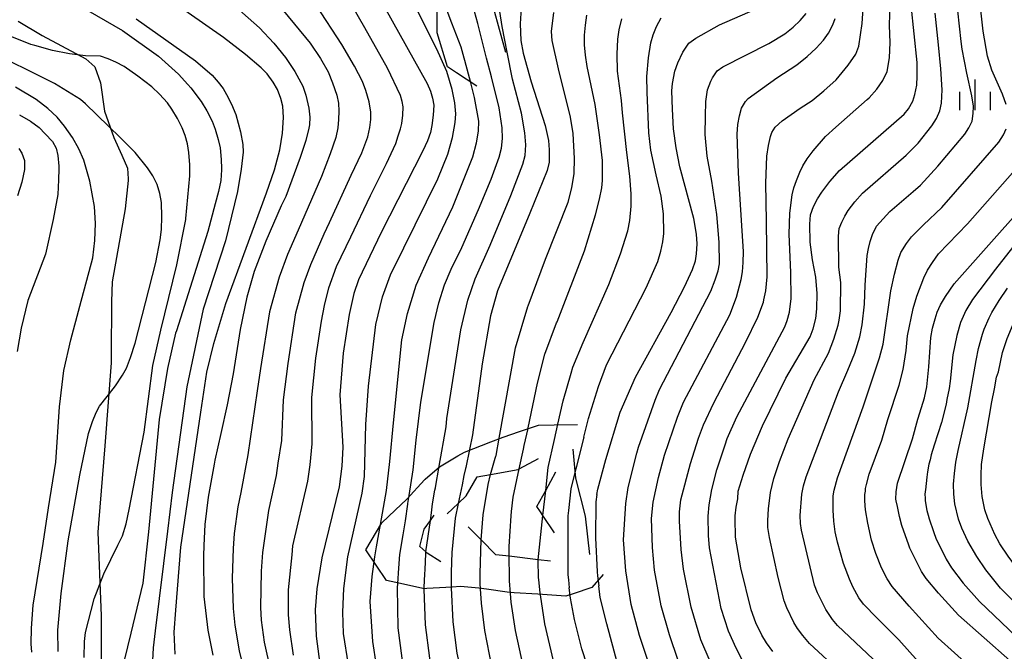
# Model space of a CAD drawing. Extents: x -10000 to -8000, y 82500 to 84000.
# Drawn here: x -8458 to -8338, y 83554 to 83631 of the extents above; entities that cross this region are included whole.
import ezdxf

# ---------------------------------------------------------------- set-up
doc = ezdxf.new("R2010")
doc.units = 0
for name, color, linetype in [('2103000', 6, 'Continuous'), ('6334000', 3, 'Continuous'), ('7101000', 2, 'Continuous'), ('7101001', 8, 'Continuous'), ('7102000', 6, 'Continuous'), ('7102001', 8, 'Continuous'), ('7212000', 7, 'Continuous')]:
    doc.layers.add(name, color=color, linetype=linetype)

# ---------------------------------------------------------------- blocks, each defined once
blk = doc.blocks.new('633400')
at = {"layer": '6334000'}
for points in [[(0, -0.75), (0, 0.75)], [(-0.75, -0.75), (-0.75, 0.15)], [(0.75, -0.75), (0.75, 0.15)]]:
    blk.add_lwpolyline(points, dxfattribs=at)

msp = doc.modelspace()

# ---------------------------------------------------------------- linework, layer by layer
at = {"layer": '2103000', "flags": 128}
msp.add_lwpolyline([(-8458.56, 83631.18), (-8455.6, 83629.45), (-8453.22, 83628.17), (-8450.25, 83626.57), (-8449.15, 83625.6), (-8448.47, 83623.66), (-8447.98, 83620.16), (-8446.84, 83616.95), (-8445.85, 83614.78), (-8445.16, 83613.21), (-8445.08, 83611.9), (-8445.07, 83611.7), (-8445.46, 83608.23), (-8447.02, 83599.28), (-8447.11, 83596.85), (-8447.15, 83590.25), (-8447.15, 83589.34), (-8447.95, 83579.2), (-8448.71, 83569.68), (-8448.8, 83568.6), (-8448.38, 83558.37), (-8448.37, 83551.73)], dxfattribs=at)
at = {"layer": '7101000', "flags": 128}
for points in [[(-8396.21, 83637.76), (-8396.48, 83636.66), (-8396.93, 83633.49), (-8397.1, 83630.89), (-8396.99, 83628.85), (-8396.72, 83627.26), (-8395.74, 83623.78), (-8394.03, 83618.4), (-8393.63, 83616.6), (-8393.53, 83615.45), (-8393.52, 83614.31), (-8393.55, 83613.92), (-8393.79, 83612.92), (-8395.9, 83607.67), (-8399.85, 83598.16), (-8400.72, 83595.09), (-8401.74, 83589.22), (-8402.91, 83580.54), (-8403.29, 83578.73)], [(-8415.28, 83635.82), (-8408.47, 83623.58), (-8408.07, 83622.64), (-8407.8, 83621.75), (-8407.66, 83620.93), (-8407.72, 83619.67), (-8407.88, 83618.41), (-8408.07, 83617.57), (-8408.43, 83616.53), (-8408.98, 83615.3), (-8414.08, 83605.32), (-8416.89, 83599.5), (-8417.44, 83597.85), (-8418.02, 83595.26), (-8418.74, 83590.55), (-8419.15, 83585.42), (-8418.81, 83579), (-8418.91, 83576.68), (-8419.25, 83574.16), (-8421.37, 83565.47), (-8421.96, 83561.67), (-8422.17, 83559.11), (-8422.06, 83555.85), (-8421.4, 83550.89)], [(-8439.34, 83553.68), (-8439.46, 83556.35), (-8439.24, 83559.06), (-8438.61, 83566.76), (-8436.19, 83583.32), (-8435.44, 83588.19), (-8434.58, 83591.73), (-8433.13, 83596.63), (-8428.12, 83610.18), (-8427.16, 83612.99), (-8426.51, 83615.42), (-8426.18, 83617.48), (-8426.07, 83619.38), (-8426.14, 83620.8), (-8426.38, 83621.71), (-8426.81, 83622.84), (-8427.31, 83623.71), (-8428.05, 83624.75), (-8428.78, 83625.5), (-8430.69, 83627.11), (-8433.41, 83629.19), (-8439.91, 83633.71)], [(-8387.68, 83573.21), (-8387.58, 83573.86), (-8386.59, 83577.51), (-8384.84, 83583.29), (-8382.96, 83587.61), (-8378.6, 83595.5), (-8376.97, 83598.66), (-8375.98, 83600.79), (-8375.63, 83601.86), (-8375.48, 83602.7), (-8375.41, 83603.92), (-8375.5, 83605.09), (-8375.83, 83607.01), (-8377.54, 83613.35), (-8378, 83615.67), (-8378.3, 83618.03), (-8378.44, 83620.42), (-8378.5, 83622.66), (-8378.42, 83623.55), (-8378.15, 83625.06), (-8377.79, 83626.09), (-8377.15, 83627.41), (-8376.42, 83628.5), (-8375.56, 83629.13), (-8372.67, 83630.75), (-8367.35, 83633.08)], [(-8366.13, 83553.98), (-8366.93, 83555.07), (-8367.48, 83556), (-8368.21, 83557.5), (-8368.82, 83559.09), (-8370.05, 83564.26), (-8370.7, 83567.99), (-8370.78, 83570.27), (-8370.77, 83570.6), (-8370.63, 83571.68), (-8370.45, 83572.71), (-8370.38, 83573.64), (-8369.79, 83575.58), (-8368.88, 83578.18), (-8367.42, 83581.64), (-8364.54, 83587.47), (-8361.58, 83592.55), (-8361.23, 83593.5), (-8360.89, 83594.8), (-8360.75, 83595.97), (-8360.73, 83597.85), (-8360.89, 83599.86), (-8361.31, 83601.98), (-8361.56, 83604.13), (-8361.63, 83606.32), (-8361.52, 83607.48), (-8361.15, 83608.49), (-8360.7, 83609.42), (-8360.17, 83610.26), (-8359.17, 83611.57), (-8357.97, 83612.91), (-8350.05, 83619.81), (-8349.52, 83620.48), (-8349, 83621.39), (-8348.76, 83622.2), (-8348.53, 83623.36), (-8348.46, 83624.45), (-8348.48, 83626.13), (-8349.2, 83633.17)], [(-8456.86, 83553.91), (-8456.95, 83554.93), (-8456.9, 83556.85), (-8456.7, 83559.67), (-8455.5, 83567.24), (-8454.81, 83571.6), (-8453.92, 83577.2), (-8453.48, 83583.94), (-8452.95, 83588.4), (-8452.09, 83592.17), (-8451, 83596.27), (-8449.42, 83602.2), (-8449.16, 83604.33), (-8449.09, 83606.43), (-8449.21, 83608.49), (-8449.78, 83611.6), (-8450.51, 83614.19), (-8451.1, 83615.57), (-8451.88, 83616.95), (-8452.85, 83618.34), (-8453.75, 83619.43), (-8454.92, 83620.51), (-8456.35, 83621.6), (-8458.85, 83623.13)], [(-8334, 83550.1), (-8343.43, 83558.46), (-8345.87, 83561.15), (-8347.37, 83562.93), (-8347.93, 83563.8), (-8349.37, 83566.66), (-8349.5, 83567.01), (-8350.37, 83569.44), (-8350.65, 83570.54), (-8350.9, 83571.76), (-8351.04, 83572.43), (-8351.07, 83572.64), (-8351.04, 83573.54), (-8350.87, 83574.63), (-8349.06, 83580.03), (-8348.4, 83582.46), (-8347.75, 83584.53), (-8347.58, 83585.06), (-8347.3, 83586.39), (-8347.04, 83588.85), (-8346.79, 83592.46), (-8346.59, 83593.59), (-8346.29, 83594.75), (-8346.03, 83595.56), (-8345.61, 83596.47), (-8345.02, 83597.49), (-8343.96, 83599.01), (-8331.49, 83613.05)], [(-8405.54, 83561.81), (-8405.31, 83557.62), (-8404.82, 83553.77), (-8404.07, 83550.33), (-8403.4, 83548.31), (-8402.11, 83545.63), (-8400.45, 83542.93), (-8399.1, 83541.11), (-8398.87, 83540.86)], [(-8385.12, 83552.35), (-8386.49, 83557.38), (-8387.27, 83560.61), (-8387.45, 83562.04)]]:
    msp.add_lwpolyline(points, dxfattribs=at)
at = {"layer": '7101001', "flags": 128}
for points in [[(-8403.29, 83578.73), (-8403.75, 83576.54), (-8403.78, 83576.39), (-8403.96, 83575.53), (-8404.2, 83574.4), (-8404.43, 83573.26), (-8404.67, 83572.14), (-8405.05, 83570.32), (-8405.46, 83566.12), (-8405.51, 83563.69), (-8405.55, 83561.89), (-8405.54, 83561.81)], [(-8387.68, 83573.21), (-8387.81, 83572.33), (-8387.88, 83567.92), (-8387.67, 83563.77), (-8387.61, 83563.26), (-8387.45, 83562.04)]]:
    msp.add_lwpolyline(points, dxfattribs=at)
at = {"layer": '7102000', "flags": 128}
for points in [[(-8337.59, 83620.99), (-8338.02, 83622.24), (-8339.33, 83625.19), (-8339.86, 83626.92), (-8340.41, 83629.97), (-8340.63, 83632.17), (-8340.72, 83634.6), (-8340.72, 83634.7), (-8340.39, 83638.28), (-8340.1, 83639.97), (-8339.87, 83640.75), (-8339.44, 83641.79), (-8339.03, 83642.49), (-8337.11, 83646.63)], [(-8438.02, 83638.39), (-8428.99, 83630.4), (-8427.24, 83628.52), (-8425.81, 83626.74), (-8424.69, 83625.04), (-8423.68, 83623.23), (-8423.32, 83622.15), (-8422.96, 83620.56), (-8422.85, 83619.46), (-8422.87, 83618.5), (-8422.94, 83618.08), (-8423.34, 83616.57), (-8424, 83614.51), (-8425.78, 83609.73), (-8426.34, 83608.57), (-8428.22, 83604.25), (-8429.63, 83600.53), (-8430.54, 83597.39), (-8431.38, 83593.45), (-8432.23, 83588.01), (-8432.95, 83584.21), (-8433.71, 83580.68), (-8434.48, 83577.44), (-8434.54, 83576.94), (-8435.28, 83572.91), (-8435.67, 83569.55), (-8435.83, 83566.96), (-8435.84, 83565.7), (-8435.81, 83560.71), (-8435.32, 83556.59), (-8434.71, 83553.55)], [(-8418.1, 83552.35), (-8418.71, 83556.2), (-8418.8, 83558.81), (-8418.68, 83561.71), (-8418.19, 83565.6), (-8416.41, 83573.39), (-8416.14, 83575.41), (-8415.97, 83581.79), (-8415.66, 83586.5), (-8414.76, 83594.05), (-8413.95, 83597.43), (-8412.95, 83600.14), (-8411.31, 83603.42), (-8407.15, 83611.87), (-8405.93, 83614.9), (-8405.36, 83616.96), (-8405.03, 83618.78), (-8404.97, 83619.83), (-8405.09, 83621.18), (-8405.4, 83622.82), (-8406.08, 83625.05), (-8407.27, 83627.78), (-8411.72, 83636.66)], [(-8369.85, 83552.91), (-8370.65, 83554.39), (-8371.59, 83556.47), (-8372.49, 83559.25), (-8373.89, 83566.68), (-8374.02, 83568.19), (-8374.08, 83570.55), (-8373.96, 83571.94), (-8373.6, 83573.84), (-8373.02, 83576.25), (-8371.99, 83579.32), (-8371.72, 83580.07), (-8370.54, 83582.73), (-8364.66, 83593.77), (-8364.38, 83594.54), (-8364.11, 83595.57), (-8363.92, 83597.22), (-8363.93, 83600.4), (-8364.14, 83605.1), (-8364.05, 83607.68), (-8363.77, 83609.92), (-8363.56, 83610.77), (-8363.26, 83611.69), (-8362.86, 83612.69), (-8362.48, 83613.46), (-8361.93, 83614.33), (-8361.23, 83615.3), (-8359.69, 83617.06), (-8358.45, 83618.22), (-8354.59, 83621.59), (-8354.35, 83621.8), (-8353.41, 83622.88), (-8352.68, 83623.95), (-8352.14, 83625.02), (-8351.86, 83626.72), (-8351.77, 83628.6), (-8351.88, 83630.65), (-8351.7, 83636.26)], [(-8424.85, 83553.56), (-8425.29, 83556.63), (-8425.46, 83558.48), (-8425.44, 83561.56), (-8424.98, 83565.85), (-8424.92, 83566.95), (-8423.07, 83574.85), (-8422.8, 83576.87), (-8422.53, 83579.42), (-8422.6, 83585.12), (-8422.11, 83589.91), (-8421.41, 83594.45), (-8421.03, 83596.36), (-8420.49, 83598.52), (-8419.56, 83601.14), (-8417.8, 83604.78), (-8415.41, 83609.84), (-8413.45, 83613.75), (-8412.32, 83616.2), (-8412.02, 83617.17), (-8411.72, 83618), (-8411.58, 83618.68), (-8411.45, 83619.68), (-8411.4, 83620.69), (-8411.51, 83621.35), (-8411.73, 83622.08), (-8413.33, 83625.45), (-8416.12, 83630.38), (-8418.59, 83634.77)], [(-8451.08, 83633.11), (-8445.77, 83630.07), (-8441.38, 83626.92), (-8438.9, 83624.72), (-8437.79, 83623.46), (-8437.41, 83623.03), (-8436.14, 83621.34), (-8435.45, 83620.22), (-8434.81, 83618.93), (-8434.42, 83617.96), (-8434.05, 83616.71), (-8433.81, 83615.7), (-8433.67, 83614.24), (-8433.64, 83613.14), (-8433.64, 83612.97), (-8433.75, 83611.67), (-8434, 83610.32), (-8434.41, 83608.82), (-8435.33, 83605.44), (-8439.17, 83593.27), (-8439.27, 83592.97), (-8440.25, 83588.65), (-8441.26, 83582.4), (-8442.6, 83568.64), (-8443.26, 83562.37), (-8444.75, 83556.25), (-8445.58, 83552.9)], [(-8427.62, 83551.65), (-8428.37, 83555.15), (-8428.74, 83557.85), (-8428.82, 83559.4), (-8428.76, 83563.84), (-8428.6, 83566.12), (-8427.84, 83571.26), (-8426.9, 83575.55), (-8426.69, 83577.06), (-8426.26, 83579.84), (-8426.05, 83584.82), (-8425.48, 83589.28), (-8424.53, 83595.48), (-8423.53, 83599.19), (-8422.72, 83601.41), (-8421.09, 83605.13), (-8420.41, 83606.53), (-8417.78, 83612.35), (-8416.46, 83615.08), (-8415.74, 83617.05), (-8415.49, 83618.16), (-8415.37, 83619.17), (-8415.37, 83620.07), (-8415.57, 83621.3), (-8415.97, 83622.72), (-8416.38, 83623.79), (-8417.36, 83625.67), (-8418.91, 83628.34), (-8422.04, 83633.15)], [(-8373.82, 83552.78), (-8374.97, 83555.44), (-8376.16, 83559.41), (-8377.1, 83564.07), (-8377.39, 83566.49), (-8377.58, 83569.94), (-8377.59, 83571.1), (-8377.41, 83572.55), (-8376.24, 83577.02), (-8375.25, 83580.13), (-8374.62, 83581.75), (-8373.39, 83584.43), (-8369.48, 83591.86), (-8367.98, 83594.93), (-8367.29, 83596.77), (-8367.24, 83597.05), (-8367.01, 83598.16), (-8366.84, 83599.9), (-8366.93, 83606.72), (-8366.99, 83611.34), (-8366.87, 83614.65), (-8366.68, 83615.97), (-8366.44, 83617.07), (-8366.28, 83617.55), (-8365.87, 83618.2), (-8365.01, 83618.98), (-8362.81, 83620.56), (-8361.35, 83621.5), (-8359.89, 83622.66), (-8358.41, 83624.02), (-8356.91, 83625.79), (-8355.98, 83627.17), (-8355.63, 83628.15), (-8355.22, 83630.9), (-8354.99, 83634)], [(-8426.06, 83632.48), (-8422.81, 83628.51), (-8421.51, 83626.64), (-8420.59, 83625.01), (-8420.04, 83623.63), (-8419.54, 83622.12), (-8419.34, 83621.15), (-8419.3, 83620.16), (-8419.32, 83619.15), (-8419.42, 83618.12), (-8419.67, 83616.94), (-8420.34, 83614.95), (-8421.42, 83612.17), (-8424.27, 83605.61), (-8425.55, 83602.63), (-8426.58, 83599.86), (-8427.78, 83595.58), (-8428.86, 83588.64), (-8429.28, 83585.92), (-8430.41, 83578.1), (-8431.28, 83573.48), (-8431.64, 83571.72), (-8432.1, 83568.43), (-8432.21, 83566.59), (-8432.34, 83562.96), (-8432.21, 83559.27), (-8432.03, 83557.22), (-8431.49, 83554.09), (-8430.68, 83550.75)], [(-8399.65, 83580.14), (-8397.64, 83591.19), (-8396.14, 83596.24), (-8396.11, 83596.32), (-8393.99, 83602.05), (-8391.21, 83609.04), (-8390.75, 83610.78), (-8390.49, 83612.56), (-8390.43, 83614.37), (-8390.6, 83617.45), (-8390.91, 83619.43), (-8392.4, 83625.34), (-8393.18, 83628.84), (-8393.24, 83629.93), (-8392.97, 83632.27)], [(-8396.09, 83581.37), (-8394.98, 83586.85), (-8394.05, 83590.42), (-8392.62, 83594.25), (-8392.55, 83594.39), (-8389.21, 83603.08), (-8387.88, 83607.47), (-8387.39, 83609.38), (-8387.09, 83610.79), (-8386.99, 83611.7), (-8386.99, 83614.14), (-8387.35, 83617.27), (-8387.9, 83620.99), (-8388.87, 83625.65), (-8389.08, 83627.04), (-8389.19, 83628.31), (-8389.19, 83629.48), (-8389.09, 83630.72), (-8388.91, 83631.94)], [(-8381.04, 83551.68), (-8382.46, 83555.97), (-8383.51, 83559.73), (-8384.15, 83563.87), (-8384.43, 83567.68), (-8384.16, 83572.11), (-8383.87, 83574.06), (-8382.81, 83578.28), (-8382.61, 83579.01), (-8380.56, 83584.77), (-8380.02, 83586.08), (-8373.72, 83598.13), (-8373.19, 83599.51), (-8372.85, 83600.62), (-8372.68, 83601.46), (-8372.7, 83604.14), (-8373.01, 83607.51), (-8373.63, 83611.59), (-8374.18, 83614.66), (-8374.43, 83617.33), (-8374.39, 83619.58), (-8374.35, 83621.37), (-8374.13, 83622.79), (-8373.74, 83623.86), (-8373.55, 83624.24), (-8372.97, 83625.11), (-8372.28, 83625.62), (-8366.64, 83628.46), (-8364.7, 83629.66), (-8363.68, 83630.48), (-8362.8, 83631.3), (-8362.06, 83632.13)], [(-8354.05, 83547.93), (-8361.65, 83554.96), (-8362.49, 83555.95), (-8363.13, 83556.81), (-8363.57, 83557.56), (-8364.44, 83559.33), (-8364.77, 83560.18), (-8365.48, 83563.05), (-8366.57, 83567.95), (-8366.75, 83569.2), (-8366.78, 83570.05), (-8366.67, 83571.47), (-8366.44, 83573.47), (-8366.04, 83575.17), (-8365.33, 83577.27), (-8364.27, 83580.05), (-8361.09, 83587.25), (-8359.34, 83590.55), (-8358.68, 83592.23), (-8358.17, 83593.97), (-8358.03, 83594.56), (-8357.86, 83595.72), (-8357.83, 83599.18), (-8358.05, 83601.08), (-8358.09, 83604.86), (-8358.01, 83605.79), (-8357.71, 83606.59), (-8357.35, 83607.33), (-8356.93, 83608.01), (-8356.13, 83609.06), (-8355.17, 83610.13), (-8349.81, 83614.8), (-8348.35, 83616.27), (-8346.69, 83618.38), (-8346.11, 83619.29), (-8345.72, 83620.21), (-8345.51, 83621.16), (-8345.43, 83622.77), (-8345.59, 83625.36), (-8345.88, 83628.31), (-8346.28, 83632.19)], [(-8352.38, 83551.68), (-8358.22, 83557.17), (-8358.85, 83557.91), (-8359.66, 83559.12), (-8360.67, 83561.16), (-8361.04, 83562.12), (-8362.65, 83568.86), (-8362.77, 83569.68), (-8362.81, 83570.67), (-8362.6, 83573.27), (-8362.39, 83574.3), (-8362.06, 83575.37), (-8358.11, 83585.81), (-8356.98, 83588.47), (-8356.12, 83590.55), (-8355.5, 83592.55), (-8355.23, 83594.01), (-8354.93, 83596.55), (-8354.84, 83598.88), (-8354.58, 83602.5), (-8354.44, 83603.35), (-8354.23, 83604.21), (-8353.95, 83605.08), (-8353.45, 83606.07), (-8351.82, 83607.87), (-8348.95, 83610.33), (-8348.06, 83611.1), (-8345.96, 83613.44), (-8342.65, 83617.35), (-8342.16, 83618.12), (-8341.75, 83618.97), (-8341.62, 83619.87), (-8341.6, 83620.79), (-8341.8, 83622.07), (-8342.38, 83624.82), (-8342.95, 83627.78), (-8343.1, 83628.69), (-8343.48, 83632.46)], [(-8444.09, 83631.47), (-8436.82, 83626.34), (-8434.79, 83624.6), (-8434.05, 83623.73), (-8433.46, 83622.94), (-8433.03, 83622.22), (-8432.44, 83621.05), (-8431.9, 83619.77), (-8431.33, 83617.64), (-8431.03, 83616.1), (-8431.01, 83615.15), (-8431.23, 83613.08), (-8431.7, 83610.35), (-8433.16, 83604.3), (-8435.91, 83595.91), (-8437.88, 83586.41), (-8439.67, 83573.45), (-8440.25, 83568.75), (-8441.75, 83556.51), (-8442.01, 83554.46), (-8442.11, 83552.87)], [(-8392.46, 83581.82), (-8391.82, 83584.68), (-8390.85, 83588.08), (-8390.62, 83588.8), (-8389.35, 83591.84), (-8386.23, 83598.95), (-8384.79, 83602.71), (-8383.89, 83605.53), (-8383.65, 83606.79), (-8383.51, 83608.54), (-8383.48, 83610.03), (-8383.65, 83612.22), (-8384.01, 83615.1), (-8384.56, 83619.97), (-8384.67, 83621.49), (-8385.17, 83625.08), (-8385.22, 83627.14), (-8385.13, 83629.01), (-8384.98, 83630.14), (-8384.62, 83631.47)], [(-8389.28, 83580.25), (-8388.71, 83582.53), (-8387.49, 83586.45), (-8386.51, 83589.1), (-8381.65, 83598.52), (-8380.23, 83601.78), (-8379.86, 83603.03), (-8379.62, 83604.17), (-8379.5, 83605.2), (-8379.54, 83607.59), (-8379.84, 83609.76), (-8380.42, 83612.37), (-8381.1, 83615.4), (-8381.35, 83617.51), (-8381.54, 83622.52), (-8381.59, 83624.42), (-8381.38, 83626.69), (-8381.07, 83628.55), (-8380.8, 83629.52), (-8380.38, 83630.54), (-8379.8, 83631.61)], [(-8377.72, 83552.9), (-8378.82, 83556.02), (-8379.83, 83559.57), (-8380.62, 83563.97), (-8380.89, 83566.75), (-8380.99, 83570.3), (-8380.78, 83572.28), (-8380.16, 83575.32), (-8379.41, 83578.05), (-8377.82, 83582.69), (-8377.08, 83584.55), (-8371.41, 83595.22), (-8370.61, 83597.39), (-8370.03, 83599.54), (-8369.86, 83600.5), (-8369.77, 83601.64), (-8369.74, 83602.97), (-8369.9, 83605.53), (-8370.37, 83612.59), (-8370.52, 83617.37), (-8370.42, 83618.55), (-8370.24, 83619.62), (-8369.97, 83620.56), (-8369.5, 83621.34), (-8369.16, 83621.74), (-8365.66, 83624.27), (-8363.2, 83625.84), (-8361.93, 83626.86), (-8360.84, 83627.88), (-8359.93, 83628.89), (-8359.34, 83629.73), (-8358.82, 83630.74), (-8358.52, 83631.53)], [(-8450.45, 83553.24), (-8450.42, 83555.22), (-8450.29, 83556.31), (-8449.22, 83560.43), (-8448.07, 83563.5), (-8446.32, 83567.01), (-8445.78, 83568.18), (-8445.32, 83569.64), (-8444.96, 83571.4), (-8443.12, 83580.86), (-8442.05, 83589.03), (-8441.07, 83593.34), (-8439.13, 83601.36), (-8438.02, 83606.89), (-8438.01, 83607.01), (-8437.54, 83612.24), (-8437.54, 83613.62), (-8437.66, 83615.11), (-8437.81, 83616.18), (-8438.08, 83617.19), (-8438.46, 83618.14), (-8439.04, 83619.29), (-8439.72, 83620.43), (-8440.26, 83621.2), (-8441.23, 83622.25), (-8442.18, 83623.14), (-8443.89, 83624.46), (-8445.55, 83625.64), (-8446.57, 83626.18), (-8447.53, 83626.6), (-8448.45, 83626.91), (-8450.28, 83626.96), (-8452.26, 83627.19), (-8454.34, 83627.6), (-8456.5, 83628.2), (-8456.99, 83628.36), (-8459.91, 83629.52)], [(-8453.64, 83554.01), (-8453.68, 83556.59), (-8453.27, 83561.1), (-8452.42, 83567.54), (-8451, 83575.58), (-8449.92, 83580.7), (-8449.43, 83582.17), (-8448.98, 83583.28), (-8448.57, 83584.04), (-8447.65, 83585.23), (-8446.62, 83586.52), (-8445.76, 83587.82), (-8445.29, 83588.7), (-8444.78, 83590.01), (-8444.23, 83591.74), (-8441.67, 83601.64), (-8441.15, 83604.4), (-8440.99, 83605.69), (-8440.94, 83607.22), (-8441, 83609), (-8441.18, 83610.11), (-8441.54, 83611.19), (-8442.07, 83612.27), (-8442.7, 83613.25), (-8444.22, 83615.13), (-8446.05, 83616.96), (-8450.29, 83621.06), (-8450.93, 83621.59), (-8454.09, 83623.58), (-8462.68, 83627.81)], [(-8407, 83576.68), (-8406.16, 83581.52), (-8406.08, 83582.54), (-8404.36, 83593.4), (-8403.49, 83597.02), (-8402.58, 83599.64), (-8400.77, 83603.76), (-8398.23, 83609.85), (-8396.76, 83613.7), (-8396.49, 83614.76), (-8396.4, 83616.04), (-8396.5, 83617.52), (-8396.91, 83619.94), (-8398.02, 83624.09), (-8398.67, 83627.4)], [(-8410.68, 83573.08), (-8410.2, 83576.25), (-8409.81, 83579.87), (-8409.24, 83584.54), (-8407.62, 83594.27), (-8407.05, 83596.71), (-8406.35, 83598.9), (-8405.55, 83600.84), (-8404.24, 83603.46), (-8402.2, 83608.14), (-8400.65, 83611.85), (-8399.66, 83614.53), (-8399.38, 83615.63), (-8399.26, 83616.83), (-8399.29, 83618.13), (-8399.66, 83620.59), (-8400.6, 83624.37), (-8401.19, 83626.65)], [(-8414.2, 83569.54), (-8413.44, 83573.7), (-8413.03, 83577.27), (-8412.61, 83582), (-8411.58, 83592.15), (-8410.88, 83595.41), (-8409.83, 83598.88), (-8408.29, 83602.22), (-8405.33, 83608.44), (-8402.88, 83614.6), (-8402.43, 83616.28), (-8402.19, 83617.73), (-8402.16, 83618.95), (-8402.66, 83621.86), (-8403.13, 83623.63)], [(-8458.38, 83619.72), (-8457.02, 83618.94), (-8455.97, 83618.16), (-8455.22, 83617.39), (-8454.33, 83616.47), (-8453.88, 83615.66), (-8453.67, 83614.75), (-8453.57, 83613.45), (-8453.58, 83613.13), (-8453.6, 83611.78), (-8453.7, 83609.96), (-8454.24, 83606.92), (-8455.21, 83602.64), (-8457.35, 83596.98), (-8458.16, 83593.58), (-8458.66, 83590.73)], [(-8348.35, 83552.75), (-8350.71, 83555.43), (-8353.41, 83558.1), (-8355.04, 83559.81), (-8355.6, 83560.58), (-8356.34, 83561.92), (-8356.78, 83562.84), (-8357.48, 83564.77), (-8358.24, 83567.37), (-8358.51, 83568.63), (-8358.68, 83569.94), (-8358.76, 83571.29), (-8358.76, 83571.44), (-8358.75, 83573.06), (-8358.64, 83573.77), (-8358.22, 83575.25), (-8355.1, 83583.96), (-8353.9, 83587.51), (-8353.09, 83589.97), (-8352.66, 83591.65), (-8351.7, 83598.15), (-8351.27, 83600.2), (-8350.8, 83601.94), (-8350.46, 83602.88), (-8349.8, 83603.97), (-8349.16, 83604.8), (-8347.72, 83606.27), (-8345.47, 83608.39), (-8338.5, 83616.39), (-8337.91, 83617.29), (-8337.57, 83618.01)], [(-8458.47, 83615.6), (-8458.08, 83615.05), (-8457.78, 83614.14), (-8457.78, 83613.01), (-8458.1, 83611.46), (-8458.63, 83609.82)], [(-8337.91, 83548.42), (-8345.89, 83555.61), (-8349.46, 83559.54), (-8351.55, 83561.97), (-8352.16, 83562.9), (-8352.84, 83564.23), (-8353.52, 83566), (-8354.05, 83567.64), (-8354.52, 83569.71), (-8354.8, 83571.36), (-8354.88, 83572.45), (-8354.87, 83573.23), (-8354.82, 83573.64), (-8354.79, 83573.94), (-8354.67, 83574.43), (-8354.35, 83575.7), (-8352.82, 83579.88), (-8352.05, 83582.41), (-8350.7, 83586.61), (-8350.21, 83588.55), (-8349.83, 83590.87), (-8349.68, 83592.67), (-8348.97, 83596.02), (-8348.53, 83597.51), (-8347.66, 83599.76), (-8347.21, 83600.68), (-8346.61, 83601.65), (-8345.86, 83602.68), (-8342.33, 83606.39), (-8334.99, 83614.72)], [(-8335.89, 83604.63), (-8338.89, 83600.83), (-8341.72, 83597.12), (-8342.54, 83595.75), (-8343.18, 83594.28), (-8343.64, 83592.71), (-8344.11, 83590.32), (-8344.44, 83587.1), (-8344.57, 83586.19), (-8344.84, 83584.84), (-8344.94, 83584.3), (-8345.51, 83582.05), (-8346.39, 83579.27), (-8346.77, 83578.08), (-8346.9, 83577.47), (-8347.03, 83576.95), (-8347.2, 83576), (-8347.31, 83575.36), (-8347.47, 83573.79), (-8347.49, 83573.58), (-8347.53, 83573.23), (-8347.51, 83572.83), (-8347.49, 83572.43), (-8347.3, 83571.27), (-8347.07, 83570.39), (-8347.06, 83570.35), (-8346.43, 83568.55), (-8346.2, 83567.87), (-8344.94, 83565.3), (-8344.27, 83564.26), (-8342.84, 83562.36), (-8340.85, 83560.1), (-8336.37, 83555.84)], [(-8334.52, 83558.02), (-8338.27, 83561.74), (-8340.08, 83564.01), (-8341.16, 83565.61), (-8342.27, 83567.49), (-8343.02, 83569.08), (-8343.4, 83570.21), (-8343.86, 83572.08), (-8344, 83573.26), (-8344.05, 83574.5), (-8343.92, 83575.79), (-8343.75, 83577.19), (-8343.45, 83578.62), (-8342.27, 83583.83), (-8341.25, 83589.64), (-8340.97, 83591.12), (-8340.49, 83592.86), (-8340.27, 83593.49), (-8339.66, 83594.87), (-8339.35, 83595.51), (-8338.44, 83596.99), (-8337.4, 83598.48)], [(-8324.75, 83553.39), (-8327.01, 83555.02), (-8329.92, 83557.63), (-8332.67, 83560.2), (-8335.68, 83563.38), (-8337.33, 83565.66), (-8338.34, 83567.2), (-8338.96, 83568.32), (-8339.84, 83570.29), (-8340.19, 83571.36), (-8340.51, 83572.99), (-8340.66, 83574.43), (-8340.64, 83575.58), (-8340.6, 83576.91), (-8340.33, 83578.82), (-8339.34, 83584.59), (-8339.01, 83586.15), (-8338.77, 83587.61), (-8338.54, 83588.25), (-8338.02, 83590.63), (-8337.45, 83592.32), (-8336.71, 83594.07), (-8336.67, 83594.15)], [(-8405.66, 83530.62), (-8405.75, 83531.34), (-8406.12, 83532.41), (-8406.71, 83533.64), (-8407.51, 83535.03), (-8407.72, 83535.37), (-8411.96, 83543.26), (-8413.31, 83546.33), (-8413.93, 83548.4), (-8414.38, 83550.38), (-8414.67, 83552.27), (-8415.14, 83555.21), (-8415.44, 83560.13), (-8415.2, 83563.19), (-8414.87, 83565.57)], [(-8402.39, 83534.08), (-8403.92, 83536.08), (-8406.13, 83539.61), (-8408.7, 83544.25), (-8409.6, 83546.07), (-8410.34, 83548.01), (-8410.92, 83550.08), (-8411.52, 83553.18), (-8412.01, 83556.91), (-8412.12, 83561.8), (-8412.08, 83562.32)], [(-8401.11, 83538.26), (-8402.37, 83539.8), (-8403.17, 83541.01), (-8405.4, 83545.08), (-8406.81, 83547.98), (-8407.4, 83549.71), (-8408.14, 83553.19), (-8408.66, 83557.27), (-8408.82, 83561.62)], [(-8395.72, 83542.28), (-8395.85, 83542.44), (-8397.66, 83545.13), (-8398.9, 83547.51), (-8400.13, 83550.53), (-8400.55, 83552.15), (-8401.39, 83556.56), (-8401.81, 83559.91), (-8401.93, 83561.67)], [(-8392.35, 83543.21), (-8392.57, 83543.51), (-8394.43, 83546.6), (-8395.54, 83548.82), (-8396.22, 83550.33), (-8396.49, 83551.14), (-8397.65, 83556.58), (-8398.18, 83560.02), (-8398.27, 83561.1)], [(-8393, 83552.84), (-8394.06, 83557.39), (-8394.61, 83560.93)], [(-8388.21, 83550.3), (-8389.52, 83554.33), (-8390.42, 83557.92), (-8390.93, 83560.54), (-8391.07, 83561.79)]]:
    msp.add_lwpolyline(points, dxfattribs=at)
at = {"layer": '7102001', "flags": 128}
for points in [[(-8398.67, 83627.4), (-8399.3, 83630.56), (-8399.99, 83635.04), (-8400.01, 83635.6), (-8400.06, 83636.61), (-8400.06, 83636.68), (-8399.95, 83638.22), (-8399.7, 83639.51), (-8399.67, 83639.66), (-8399.36, 83640.83), (-8398.91, 83642.03), (-8398.32, 83643.27), (-8397.8, 83644.07), (-8397.56, 83644.44), (-8397.46, 83644.59), (-8396.26, 83646.09), (-8395.24, 83647.21), (-8393.76, 83648.53), (-8392.92, 83649.19), (-8391.84, 83650.05), (-8390.89, 83650.67)], [(-8401.19, 83626.65), (-8402.28, 83630.93), (-8403.3, 83634.63), (-8403.49, 83635.42), (-8403.96, 83637.58), (-8403.99, 83638.73), (-8403.78, 83640.37), (-8403.44, 83641.89), (-8403.41, 83641.96), (-8403.39, 83642.05), (-8403.13, 83642.83), (-8402.55, 83644.04), (-8401.99, 83645.03), (-8401.66, 83645.5), (-8401.43, 83645.82), (-8401.22, 83646.13), (-8400.55, 83646.94), (-8399.45, 83648.05), (-8398.82, 83648.63), (-8398.39, 83649.03), (-8398.12, 83649.28)], [(-8403.13, 83623.63), (-8403.86, 83626.37), (-8403.94, 83626.66), (-8404.3, 83628.02), (-8405.45, 83630.96), (-8406.04, 83632.46), (-8406.94, 83634.49), (-8407.09, 83634.83), (-8407.16, 83634.97), (-8407.25, 83635.3)], [(-8398.27, 83561.1), (-8398.4, 83562.64), (-8398.4, 83562.98), (-8398.4, 83563.06), (-8398.42, 83565.65), (-8398.43, 83566.84), (-8398.18, 83570.61), (-8398.15, 83571.13), (-8397.93, 83572.91), (-8397.21, 83576.36), (-8396.69, 83578.76), (-8396.58, 83579.22), (-8396.1, 83581.32), (-8396.09, 83581.37)], [(-8394.61, 83560.93), (-8394.64, 83561.12), (-8394.81, 83562.83), (-8394.82, 83563.02), (-8394.87, 83565.24), (-8394.29, 83570.63), (-8393.95, 83573.73), (-8393.65, 83576.51), (-8392.88, 83579.94), (-8392.46, 83581.82)], [(-8401.93, 83561.67), (-8401.97, 83562.26), (-8401.97, 83563.53), (-8401.85, 83567.65), (-8401.6, 83570.73), (-8400.99, 83574.46), (-8400.7, 83575.68), (-8400.14, 83577.69), (-8400.05, 83577.92), (-8400.04, 83577.98), (-8399.65, 83580.14)], [(-8389.28, 83580.25), (-8389.6, 83578.97), (-8390.23, 83576.47), (-8390.34, 83576.07), (-8390.88, 83573.93), (-8391.18, 83571.26), (-8391.25, 83570.62), (-8391.25, 83563.39), (-8391.18, 83562.75), (-8391.07, 83561.79)], [(-8408.82, 83561.62), (-8408.83, 83561.84), (-8408.76, 83563.51), (-8408.73, 83563.99), (-8408.64, 83565.99), (-8408.62, 83566.14), (-8408.62, 83566.18), (-8408.08, 83570.02), (-8407.95, 83570.96), (-8407.8, 83572.06), (-8407.51, 83573.75), (-8407.46, 83574.03), (-8407.45, 83574.06), (-8407, 83576.68)], [(-8412.08, 83562.32), (-8411.94, 83564.21), (-8411.82, 83565.86), (-8411.4, 83568.28), (-8411.14, 83570), (-8410.83, 83572.05), (-8410.82, 83572.14), (-8410.68, 83573.08)], [(-8414.87, 83565.57), (-8414.69, 83566.8), (-8414.2, 83569.54)]]:
    msp.add_lwpolyline(points, dxfattribs=at)
at = {"layer": '7212000', "flags": 128}
for points in [[(-8402.39, 83623.22), (-8404.86, 83624.87), (-8405.98, 83625.62), (-8407.25, 83629.78), (-8407.25, 83630.95), (-8407.28, 83634.28), (-8406.74, 83639.66), (-8405.43, 83642.36), (-8404.79, 83643.12), (-8401.83, 83646.65), (-8398.45, 83649.06), (-8393.27, 83651.12), (-8392.52, 83650.95), (-8390.12, 83650.43)], [(-8398.85, 83627.35), (-8400.2, 83632.26), (-8400.05, 83635.54), (-8400.01, 83635.6), (-8397.75, 83639.06), (-8395.92, 83643.74), (-8391.74, 83645.87)], [(-8386.94, 83563.43), (-8388.3, 83561.84), (-8390.61, 83561.04), (-8391.48, 83560.76), (-8394.92, 83561.03), (-8397.83, 83561.16), (-8398.66, 83561.28), (-8401.22, 83561.64), (-8402.15, 83561.74), (-8404.39, 83561.95), (-8405.41, 83561.89), (-8408.49, 83561.72), (-8408.78, 83561.65), (-8412.32, 83562.45), (-8413.45, 83562.69), (-8415.99, 83566.43), (-8414.01, 83569.75), (-8412.38, 83571.3), (-8410.95, 83572.66), (-8408.81, 83575), (-8408.71, 83575.1), (-8406.95, 83576.62), (-8404.7, 83577.94), (-8403.9, 83578.41), (-8400.69, 83579.66), (-8399.16, 83580.25), (-8397.16, 83580.93), (-8394.84, 83581.72), (-8392.9, 83581.74), (-8390.07, 83581.78)], [(-8388.56, 83565.89), (-8389.07, 83570.56), (-8390.25, 83575.22), (-8390.34, 83576.07), (-8390.61, 83578.76)], [(-8406.01, 83570.86), (-8404.67, 83572.14), (-8403.7, 83573.07), (-8402.36, 83575.37), (-8400.7, 83575.68), (-8397.33, 83576.3), (-8397.21, 83576.36), (-8394.82, 83577.63)], [(-8392.89, 83568.53), (-8394.29, 83570.63), (-8394.59, 83571.08), (-8395.03, 83571.76), (-8394.32, 83573.06), (-8393.95, 83573.73), (-8392.71, 83575.99)], [(-8406.78, 83564.97), (-8408.47, 83566.04), (-8408.62, 83566.18), (-8409.38, 83566.86), (-8408.83, 83568.97), (-8408.08, 83570.02), (-8407.6, 83570.71)], [(-8393.38, 83565.07), (-8394.87, 83565.24), (-8398.42, 83565.65), (-8400.07, 83565.84), (-8401.85, 83567.65), (-8403.44, 83569.26)]]:
    msp.add_lwpolyline(points, dxfattribs=at)

# ---------------------------------------------------------------- block references
at = {"layer": '6334000', "xscale": 2.5, "yscale": 2.5, "zscale": 2.5}
msp.add_blockref('633400', (-8341.36, 83622.18), dxfattribs=at)

doc.saveas('drawing.dxf')
